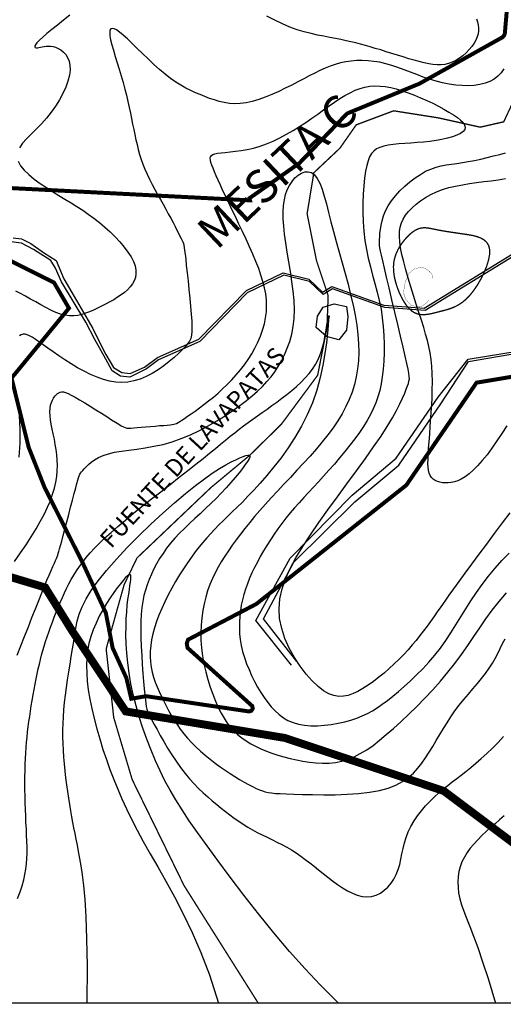
# Model space of a CAD drawing. Extents: x 86 to 87.9, y 699.2 to 701.5.
# Drawn here: x 86.46 to 86.82, y 699.2 to 699.94 of the extents above; entities that cross this region are included whole.
import ezdxf

# ---------------------------------------------------------------- set-up
doc = ezdxf.new("R2010")
doc.units = 0
doc.linetypes.add('DASHDOTX2', pattern=[2, 1, -0.5, 0, -0.5])
doc.layers.get('0').update_dxf_attribs({"linetype": 'CONTINUOUS'})
for name, color, linetype in [('1650', 65, 'CONTINUOUS'), ('1660', 55, 'CONTINUOUS'), ('1670', 45, 'CONTINUOUS'), ('1680', 35, 'CONTINUOUS'), ('1690', 25, 'CONTINUOUS'), ('1700', 15, 'CONTINUOUS'), ('1710', 23, 'CONTINUOUS'), ('ARCHAEOLOGICAL_PARK', 52, 'CONTINUOUS'), ('BOUNDARY_STUDY_AREA', 1, 'CONTINUOUS'), ('MAP_TEXT', 10, 'CONTINUOUS'), ('MODERN_ROAD', 6, 'CONTINUOUS'), ('MONUMENTAL_SITE', 30, 'CONTINUOUS'), ('MOUNDS', 52, 'CONTINUOUS'), ('WATER_COURSE', 5, 'DASHDOTX2')]:
    doc.layers.add(name, color=color, linetype=linetype)
doc.styles.add('ROMANC', font='txt')

msp = doc.modelspace()

# ---------------------------------------------------------------- linework, layer by layer
msp.add_lwpolyline([(86.2, 699.2), (86, 699.2), (86, 701.5), (87.9, 701.5), (87.9, 699.2)], close=True)
at = {"layer": '1650'}
for points in [[(86.70051, 699.2), (86.6868, 699.2137), (86.6753, 699.2258), (86.6635, 699.239), (86.6518, 699.253), (86.6402, 699.2673), (86.6292, 699.2815), (86.6188, 699.2951), (86.6095, 699.3076), (86.6013, 699.3187), (86.5941, 699.3287), (86.5879, 699.3376), (86.5825, 699.3457), (86.5778, 699.3532), (86.5735, 699.3605), (86.5696, 699.3677), (86.566, 699.3751), (86.5625, 699.3827), (86.5591, 699.3908), (86.5559, 699.399), (86.553, 699.4074), (86.5502, 699.4159), (86.5478, 699.4243), (86.5456, 699.4327), (86.5439, 699.4409), (86.5425, 699.4489), (86.5415, 699.4566), (86.5407, 699.464), (86.5403, 699.471), (86.5401, 699.4777), (86.5402, 699.484), (86.5404, 699.4898), (86.5407, 699.4952), (86.5411, 699.5001), (86.5416, 699.5045), (86.5422, 699.5084), (86.5427, 699.5119), (86.5431, 699.5149), (86.5435, 699.5174), (86.5438, 699.5194), (86.5439, 699.521), (86.5438, 699.5222), (86.5435, 699.5229), (86.5429, 699.5231), (86.5421, 699.5228), (86.541, 699.522), (86.5396, 699.5207), (86.538, 699.5188), (86.536, 699.5163), (86.5336, 699.5133), (86.531, 699.5097), (86.5283, 699.5057), (86.5255, 699.5013), (86.5227, 699.4966), (86.52, 699.4917), (86.5176, 699.4866), (86.5154, 699.4815), (86.5136, 699.4764), (86.5122, 699.4712), (86.5112, 699.4659), (86.5106, 699.4604), (86.5104, 699.4548), (86.5105, 699.4489), (86.5109, 699.4427), (86.5117, 699.4362), (86.5129, 699.4293), (86.5144, 699.4221), (86.5161, 699.4146), (86.5181, 699.4069), (86.5204, 699.3992), (86.5228, 699.3914), (86.5254, 699.3837), (86.5281, 699.3761), (86.5309, 699.3687), (86.5339, 699.3614), (86.5371, 699.354), (86.5405, 699.3465), (86.5444, 699.3387), (86.5486, 699.3305), (86.5532, 699.3219), (86.5584, 699.3126), (86.5641, 699.3027), (86.5702, 699.2919), (86.5767, 699.2801), (86.5833, 699.2673), (86.59, 699.2533), (86.5966, 699.2381), (86.6031, 699.2214), (86.60992, 699.2)], [(86.8256, 699.3412), (86.8221, 699.3382), (86.8187, 699.3353), (86.8153, 699.3324), (86.812, 699.3294), (86.8087, 699.3263), (86.8056, 699.3232), (86.8027, 699.32), (86.8, 699.3168), (86.7976, 699.3135), (86.7955, 699.31), (86.7937, 699.3065), (86.7923, 699.3029), (86.7913, 699.2992), (86.7907, 699.2954), (86.7905, 699.2914), (86.7907, 699.2873), (86.7912, 699.2831), (86.7921, 699.2787), (86.7934, 699.2741), (86.7951, 699.2693), (86.7971, 699.264), (86.7996, 699.2579), (86.8024, 699.2506), (86.8057, 699.2419), (86.8093, 699.2312), (86.8134, 699.2185), (86.81887, 699.2)]]:
    msp.add_lwpolyline(points, dxfattribs=at)
at = {"layer": '1660'}
msp.add_lwpolyline([(86.51085, 699.2), (86.5111, 699.2281), (86.5107, 699.2485), (86.5101, 699.265), (86.5093, 699.2781), (86.5084, 699.2886), (86.5074, 699.2968), (86.5064, 699.3035), (86.5054, 699.3092), (86.5044, 699.3143), (86.5035, 699.3191), (86.5026, 699.3236), (86.5018, 699.3279), (86.5009, 699.3321), (86.5001, 699.3363), (86.4993, 699.3406), (86.4985, 699.345), (86.4978, 699.3497), (86.497, 699.3545), (86.4962, 699.3596), (86.4955, 699.3647), (86.4949, 699.3699), (86.4942, 699.3752), (86.4937, 699.3804), (86.4933, 699.3856), (86.4929, 699.3907), (86.4927, 699.3957), (86.4926, 699.4007), (86.4926, 699.4058), (86.4927, 699.4108), (86.4929, 699.416), (86.4933, 699.4213), (86.4938, 699.4267), (86.4945, 699.4323), (86.4952, 699.4381), (86.4961, 699.4439), (86.497, 699.4498), (86.498, 699.4557), (86.4989, 699.4615), (86.4998, 699.4671), (86.5007, 699.4726), (86.5014, 699.4778), (86.5023, 699.4829), (86.5034, 699.488), (86.5049, 699.4933), (86.5071, 699.4989), (86.5101, 699.5048), (86.514, 699.5113), (86.5191, 699.5184), (86.5255, 699.5263), (86.5329, 699.5347), (86.5411, 699.5435), (86.5499, 699.5523), (86.5589, 699.5611), (86.5679, 699.5695), (86.5767, 699.5773), (86.585, 699.5843), (86.5925, 699.5903), (86.5993, 699.5954), (86.6053, 699.5996), (86.6107, 699.6031), (86.6154, 699.6059), (86.6195, 699.6081), (86.6231, 699.6098), (86.6261, 699.6112), (86.6286, 699.6122), (86.6306, 699.6129), (86.6321, 699.6133), (86.6331, 699.6132), (86.6336, 699.6128), (86.6336, 699.6118), (86.633, 699.6104), (86.6319, 699.6085), (86.6302, 699.6061), (86.6281, 699.6032), (86.6255, 699.5999), (86.6226, 699.5963), (86.6193, 699.5925), (86.6158, 699.5886), (86.6121, 699.5846), (86.6082, 699.5806), (86.6042, 699.5767), (86.6001, 699.5729), (86.5961, 699.5691), (86.592, 699.5654), (86.5881, 699.5617), (86.5842, 699.558), (86.5806, 699.5543), (86.5771, 699.5506), (86.5738, 699.5468), (86.5708, 699.543), (86.5681, 699.5391), (86.5655, 699.5352), (86.5632, 699.5313), (86.5611, 699.5274), (86.5593, 699.5234), (86.5576, 699.5195), (86.5561, 699.5155), (86.5548, 699.5115), (86.5537, 699.5073), (86.5528, 699.5029), (86.5521, 699.4983), (86.5516, 699.4933), (86.5513, 699.4879), (86.5513, 699.482), (86.5513, 699.4757), (86.5516, 699.469), (86.552, 699.4621), (86.5524, 699.4553), (86.5529, 699.4487), (86.5535, 699.4426), (86.554, 699.4371), (86.5544, 699.4325), (86.5548, 699.4288), (86.5551, 699.426), (86.5554, 699.4237), (86.5559, 699.4218), (86.5564, 699.4201), (86.5572, 699.4183), (86.5583, 699.4162), (86.5597, 699.4135), (86.5615, 699.4102), (86.5636, 699.4063), (86.566, 699.4019), (86.5687, 699.3972), (86.5716, 699.3923), (86.5747, 699.3873), (86.578, 699.3824), (86.5813, 699.3777), (86.5847, 699.3733), (86.5881, 699.3692), (86.5915, 699.3655), (86.595, 699.3619), (86.5985, 699.3586), (86.6019, 699.3555), (86.6053, 699.3526), (86.6087, 699.3498), (86.612, 699.347), (86.6153, 699.3444), (86.6186, 699.3419), (86.6219, 699.3395), (86.6253, 699.3372), (86.6286, 699.3349), (86.6321, 699.3328), (86.6356, 699.3308), (86.6392, 699.3288), (86.6429, 699.327), (86.6466, 699.3252), (86.6503, 699.3233), (86.6541, 699.3215), (86.6578, 699.3196), (86.6615, 699.3176), (86.6651, 699.3155), (86.6686, 699.3133), (86.672, 699.3109), (86.6754, 699.3084), (86.6788, 699.3058), (86.6822, 699.3032), (86.6855, 699.3005), (86.689, 699.2977), (86.6925, 699.2949), (86.6961, 699.2922), (86.6998, 699.2895), (86.7035, 699.287), (86.7073, 699.2848), (86.711, 699.2829), (86.7147, 699.2815), (86.7184, 699.2805), (86.722, 699.2802), (86.7255, 699.2805), (86.7289, 699.2815), (86.7321, 699.283), (86.7351, 699.2851), (86.7378, 699.2875), (86.7402, 699.2904), (86.7424, 699.2936), (86.7441, 699.2971), (86.7456, 699.3007), (86.7467, 699.3045), (86.7476, 699.3085), (86.7484, 699.3125), (86.7493, 699.3167), (86.7503, 699.3208), (86.7515, 699.325), (86.7531, 699.3292), (86.7551, 699.3333), (86.7575, 699.3374), (86.7602, 699.3413), (86.7631, 699.3451), (86.7663, 699.3488), (86.7696, 699.3523), (86.7729, 699.3556), (86.7763, 699.3587), (86.7796, 699.3616), (86.783, 699.3642), (86.7863, 699.3668), (86.7897, 699.3694), (86.7931, 699.372), (86.7967, 699.3747), (86.8004, 699.3777), (86.8042, 699.3809), (86.8083, 699.3844), (86.8124, 699.3882), (86.8167, 699.3923), (86.8209, 699.3966), (86.8251, 699.4011)], dxfattribs=at)
at = {"layer": '1670'}
msp.add_lwpolyline([(86.4584, 699.279), (86.4603, 699.2839), (86.4618, 699.2885), (86.463, 699.2929), (86.4639, 699.297), (86.4646, 699.3011), (86.4651, 699.3051), (86.4653, 699.3092), (86.4655, 699.3134), (86.4655, 699.3178), (86.4654, 699.3222), (86.4652, 699.3268), (86.465, 699.3315), (86.4647, 699.3363), (86.4645, 699.3412), (86.4643, 699.3461), (86.4641, 699.351), (86.464, 699.356), (86.4639, 699.361), (86.4639, 699.3659), (86.4639, 699.3707), (86.464, 699.3755), (86.4641, 699.3801), (86.4643, 699.3845), (86.4645, 699.3888), (86.4648, 699.3929), (86.4651, 699.3969), (86.4655, 699.4007), (86.4659, 699.4046), (86.4664, 699.4084), (86.4669, 699.4123), (86.4675, 699.4162), (86.4681, 699.4202), (86.4687, 699.4242), (86.4694, 699.4283), (86.4702, 699.4324), (86.4709, 699.4365), (86.4717, 699.4405), (86.4725, 699.4445), (86.4732, 699.4483), (86.474, 699.452), (86.4748, 699.4556), (86.4757, 699.4591), (86.4765, 699.4625), (86.4775, 699.4659), (86.4784, 699.4693), (86.4795, 699.4727), (86.4806, 699.4762), (86.4819, 699.4798), (86.4832, 699.4835), (86.4846, 699.4873), (86.486, 699.491), (86.4875, 699.4948), (86.4891, 699.4985), (86.4906, 699.5022), (86.4922, 699.5058), (86.4938, 699.5093), (86.4954, 699.5127), (86.4971, 699.5161), (86.4989, 699.5194), (86.5008, 699.5227), (86.5028, 699.526), (86.5051, 699.5293), (86.5075, 699.5326), (86.5102, 699.536), (86.5132, 699.5395), (86.5165, 699.5431), (86.5202, 699.5469), (86.5243, 699.5508), (86.5289, 699.555), (86.534, 699.5595), (86.5397, 699.5643), (86.5459, 699.5694), (86.5525, 699.5747), (86.5594, 699.5802), (86.5665, 699.5857), (86.5735, 699.5912), (86.5803, 699.5966), (86.5869, 699.6017), (86.5929, 699.6064), (86.5983, 699.6108), (86.6032, 699.6147), (86.6076, 699.6183), (86.6116, 699.6216), (86.6153, 699.6246), (86.6188, 699.6275), (86.6222, 699.6302), (86.6256, 699.6328), (86.6289, 699.6353), (86.6324, 699.6378), (86.6359, 699.6403), (86.6394, 699.6429), (86.643, 699.6454), (86.6466, 699.648), (86.6503, 699.6506), (86.654, 699.6533), (86.6578, 699.6561), (86.6616, 699.6591), (86.6653, 699.6621), (86.6688, 699.6651), (86.6723, 699.6683), (86.6754, 699.6715), (86.6783, 699.6748), (86.6809, 699.6781), (86.6831, 699.6815), (86.6849, 699.6849), (86.6864, 699.6884), (86.6877, 699.6919), (86.6887, 699.6954), (86.6896, 699.6989), (86.6903, 699.7025), (86.6909, 699.706), (86.6915, 699.7096), (86.692, 699.7129), (86.6924, 699.7157), (86.69275, 699.71808), (86.6929, 699.71846), (86.69325, 699.71843), (86.69343, 699.71796), (86.693, 699.7155), (86.6927, 699.7111), (86.6922, 699.7052), (86.6915, 699.698), (86.6903, 699.6899), (86.6888, 699.681), (86.6867, 699.6717), (86.6841, 699.6622), (86.6809, 699.6528), (86.677, 699.6437), (86.6726, 699.635), (86.6677, 699.6266), (86.6625, 699.6187), (86.6572, 699.6113), (86.6518, 699.6044), (86.6465, 699.598), (86.6414, 699.5922), (86.6366, 699.5869), (86.6321, 699.5822), (86.628, 699.5779), (86.624, 699.574), (86.6204, 699.5704), (86.6168, 699.567), (86.6135, 699.5637), (86.6103, 699.5606), (86.6072, 699.5574), (86.6041, 699.5542), (86.6012, 699.5509), (86.5982, 699.5475), (86.5953, 699.544), (86.5924, 699.5403), (86.5895, 699.5363), (86.5866, 699.5321), (86.5836, 699.5276), (86.5806, 699.5229), (86.5776, 699.518), (86.5748, 699.5129), (86.572, 699.5078), (86.5694, 699.5027), (86.5671, 699.4976), (86.565, 699.4926), (86.5631, 699.4877), (86.5616, 699.483), (86.5604, 699.4784), (86.5594, 699.4739), (86.5588, 699.4696), (86.5584, 699.4654), (86.5584, 699.4613), (86.5586, 699.4573), (86.5592, 699.4534), (86.56, 699.4495), (86.561, 699.4458), (86.5623, 699.4421), (86.5637, 699.4385), (86.5652, 699.4349), (86.5669, 699.4313), (86.5686, 699.4278), (86.5705, 699.4242), (86.5723, 699.4207), (86.5743, 699.4171), (86.5764, 699.4136), (86.5787, 699.4101), (86.5811, 699.4066), (86.5837, 699.4032), (86.5866, 699.3998), (86.5896, 699.3965), (86.5929, 699.3932), (86.5964, 699.39), (86.6, 699.3869), (86.6037, 699.3839), (86.6075, 699.381), (86.6112, 699.3782), (86.615, 699.3756), (86.6187, 699.3731), (86.6224, 699.3708), (86.6259, 699.3686), (86.6293, 699.3666), (86.6325, 699.3648), (86.6356, 699.3633), (86.6383, 699.3619), (86.6408, 699.3608), (86.6431, 699.36), (86.6453, 699.3593), (86.6475, 699.3588), (86.65, 699.3585), (86.653, 699.3582), (86.6566, 699.358), (86.6611, 699.3578), (86.6667, 699.3577), (86.6734, 699.3574), (86.681, 699.3573), (86.6894, 699.3572), (86.6981, 699.3572), (86.707, 699.3575), (86.7157, 699.358), (86.7239, 699.359), (86.7315, 699.3603), (86.7381, 699.3621), (86.7439, 699.3644), (86.7489, 699.3671), (86.7532, 699.3701), (86.757, 699.3735), (86.7604, 699.3771), (86.7635, 699.381), (86.7663, 699.3851), (86.769, 699.3893), (86.7717, 699.3936), (86.7743, 699.398), (86.777, 699.4025), (86.7797, 699.407), (86.7824, 699.4115), (86.7854, 699.416), (86.7884, 699.4204), (86.7917, 699.4247), (86.7951, 699.4289), (86.7985, 699.433), (86.8019, 699.437), (86.8053, 699.441), (86.8085, 699.4449), (86.8115, 699.4487), (86.8142, 699.4525), (86.8167, 699.4563), (86.8188, 699.46), (86.8208, 699.4637), (86.8226, 699.4674), (86.8244, 699.4711), (86.8263, 699.4748)], dxfattribs=at)
at = {"layer": '1680'}
msp.add_lwpolyline([(86.4581, 699.4623), (86.4609, 699.4694), (86.4637, 699.4766), (86.4665, 699.4838), (86.4692, 699.4908), (86.4718, 699.4974), (86.4743, 699.5037), (86.4766, 699.5093), (86.4786, 699.5144), (86.4805, 699.5189), (86.4822, 699.5228), (86.4837, 699.5263), (86.485, 699.5292), (86.4861, 699.5317), (86.487, 699.5337), (86.4877, 699.5353), (86.4882, 699.5366), (86.4887, 699.5378), (86.4891, 699.5391), (86.4896, 699.5406), (86.4901, 699.5426), (86.4908, 699.5451), (86.4917, 699.5485), (86.4928, 699.5526), (86.4941, 699.5575), (86.4955, 699.5629), (86.497, 699.5685), (86.4984, 699.5741), (86.4998, 699.5794), (86.5011, 699.5843), (86.5022, 699.5885), (86.5031, 699.5918), (86.5038, 699.5943), (86.5044, 699.5962), (86.5049, 699.5977), (86.5054, 699.5988), (86.5059, 699.5997), (86.5066, 699.6006), (86.5075, 699.6017), (86.5086, 699.603), (86.51, 699.6045), (86.5118, 699.6062), (86.5139, 699.608), (86.5164, 699.6098), (86.5194, 699.6115), (86.5229, 699.613), (86.527, 699.6143), (86.5316, 699.6154), (86.5368, 699.6163), (86.5424, 699.617), (86.5484, 699.6178), (86.5547, 699.6187), (86.5613, 699.6199), (86.5681, 699.6214), (86.575, 699.6233), (86.5819, 699.6257), (86.5888, 699.6286), (86.5956, 699.6319), (86.6023, 699.6354), (86.6088, 699.6392), (86.6149, 699.643), (86.6207, 699.6469), (86.6261, 699.6507), (86.631, 699.6544), (86.6354, 699.658), (86.6395, 699.6615), (86.6432, 699.6651), (86.6465, 699.6687), (86.6496, 699.6723), (86.6524, 699.6762), (86.6551, 699.6802), (86.6576, 699.6845), (86.6599, 699.689), (86.6619, 699.6939), (86.6637, 699.699), (86.6652, 699.7044), (86.6663, 699.7102), (86.667, 699.7164), (86.6672, 699.7229), (86.667, 699.7298), (86.6663, 699.737), (86.6654, 699.7443), (86.6643, 699.7518), (86.6631, 699.7591), (86.6619, 699.7663), (86.6607, 699.7733), (86.6598, 699.7798), (86.6592, 699.7859), (86.6588, 699.7915), (86.6588, 699.7967), (86.6591, 699.8014), (86.6597, 699.8058), (86.6606, 699.8098), (86.6619, 699.8134), (86.6635, 699.8167), (86.6655, 699.8197), (86.6677, 699.8223), (86.6701, 699.8245), (86.6726, 699.826), (86.6752, 699.8269), (86.6777, 699.827), (86.6802, 699.8263), (86.6825, 699.8246), (86.6845, 699.8219), (86.6864, 699.8183), (86.6881, 699.8138), (86.6898, 699.8086), (86.6914, 699.8027), (86.6931, 699.7962), (86.6948, 699.7893), (86.6967, 699.7819), (86.6988, 699.7743), (86.701, 699.7664), (86.7032, 699.7584), (86.7055, 699.7503), (86.7077, 699.7422), (86.7097, 699.7342), (86.7115, 699.7263), (86.7131, 699.7187), (86.7143, 699.7113), (86.7151, 699.7042), (86.7156, 699.6974), (86.7158, 699.6908), (86.7155, 699.6845), (86.7149, 699.6783), (86.7139, 699.6723), (86.7125, 699.6665), (86.7108, 699.6608), (86.7086, 699.6553), (86.7061, 699.6499), (86.7032, 699.6445), (86.6999, 699.6392), (86.6964, 699.6339), (86.6925, 699.6286), (86.6883, 699.6233), (86.6838, 699.6179), (86.6791, 699.6126), (86.6742, 699.6072), (86.6692, 699.6018), (86.6643, 699.5965), (86.6593, 699.5913), (86.6545, 699.5861), (86.6498, 699.5811), (86.6454, 699.5763), (86.6412, 699.5715), (86.6372, 699.5669), (86.6335, 699.5624), (86.6299, 699.558), (86.6265, 699.5537), (86.6233, 699.5495), (86.6203, 699.5453), (86.6174, 699.5412), (86.6147, 699.537), (86.6121, 699.5329), (86.6097, 699.5288), (86.6075, 699.5245), (86.6054, 699.5202), (86.6035, 699.5157), (86.6018, 699.511), (86.6004, 699.5062), (86.5991, 699.5012), (86.5981, 699.496), (86.5973, 699.4906), (86.5968, 699.4851), (86.5966, 699.4795), (86.5967, 699.4737), (86.5971, 699.4678), (86.5979, 699.4618), (86.5989, 699.4558), (86.6003, 699.4499), (86.6019, 699.444), (86.6036, 699.4383), (86.6056, 699.4329), (86.6076, 699.4278), (86.6098, 699.423), (86.612, 699.4187), (86.6142, 699.4148), (86.6166, 699.4112), (86.6191, 699.408), (86.6218, 699.4051), (86.6246, 699.4024), (86.6276, 699.4), (86.6308, 699.3977), (86.6343, 699.3956), (86.638, 699.3937), (86.6419, 699.3918), (86.6461, 699.3901), (86.6503, 699.3886), (86.6548, 699.3871), (86.6593, 699.3858), (86.664, 699.3845), (86.6688, 699.3834), (86.6737, 699.3824), (86.6786, 699.3816), (86.6835, 699.3811), (86.6885, 699.3809), (86.6934, 699.381), (86.6983, 699.3815), (86.703, 699.3824), (86.7077, 699.3839), (86.7124, 699.3858), (86.717, 699.3882), (86.7218, 699.3911), (86.7266, 699.3944), (86.7315, 699.3982), (86.7366, 699.4025), (86.742, 699.4072), (86.7477, 699.4124), (86.7536, 699.4179), (86.7596, 699.4238), (86.7656, 699.4299), (86.7716, 699.4363), (86.7775, 699.4429), (86.7831, 699.4495), (86.7884, 699.4562), (86.7934, 699.4629), (86.7981, 699.4697), (86.8026, 699.4764), (86.8071, 699.483), (86.8117, 699.4897), (86.8166, 699.4963), (86.8218, 699.5029), (86.8274, 699.5095)], dxfattribs=at)
at = {"layer": '1690'}
msp.add_lwpolyline([(86.4561, 699.5331), (86.4606, 699.5395), (86.4648, 699.5457), (86.4687, 699.5517), (86.4723, 699.5576), (86.4755, 699.5632), (86.4784, 699.5686), (86.4809, 699.5739), (86.4831, 699.5789), (86.4848, 699.5838), (86.4862, 699.5884), (86.4873, 699.5929), (86.4879, 699.5972), (86.4883, 699.6014), (86.4885, 699.6055), (86.4883, 699.6096), (86.488, 699.6135), (86.4875, 699.6175), (86.4868, 699.6214), (86.4861, 699.6254), (86.4853, 699.6292), (86.4845, 699.6329), (86.4838, 699.6365), (86.4833, 699.6399), (86.4829, 699.643), (86.4827, 699.646), (86.4829, 699.6486), (86.4833, 699.6509), (86.4839, 699.653), (86.4846, 699.6548), (86.4855, 699.6563), (86.4865, 699.6577), (86.4875, 699.6588), (86.4885, 699.6597), (86.4895, 699.6603), (86.4905, 699.6608), (86.4916, 699.661), (86.4929, 699.6609), (86.4945, 699.6605), (86.4965, 699.6597), (86.4988, 699.6586), (86.5017, 699.657), (86.5051, 699.655), (86.509, 699.6527), (86.5131, 699.6502), (86.5174, 699.6475), (86.5216, 699.6449), (86.5256, 699.6423), (86.5292, 699.64), (86.5323, 699.638), (86.5347, 699.6365), (86.5366, 699.6353), (86.5382, 699.6345), (86.5395, 699.634), (86.5408, 699.6337), (86.5422, 699.6336), (86.5439, 699.6337), (86.546, 699.6338), (86.5486, 699.6341), (86.5517, 699.6343), (86.5551, 699.6346), (86.5586, 699.6349), (86.5622, 699.6352), (86.5655, 699.6355), (86.5686, 699.6357), (86.5713, 699.6359), (86.5734, 699.6361), (86.575, 699.6363), (86.5763, 699.6365), (86.5774, 699.6368), (86.5784, 699.6372), (86.5795, 699.6378), (86.5808, 699.6386), (86.5823, 699.6396), (86.5843, 699.641), (86.5867, 699.6426), (86.5894, 699.6444), (86.5924, 699.6465), (86.5956, 699.6489), (86.599, 699.6514), (86.6025, 699.6541), (86.6061, 699.657), (86.6096, 699.6601), (86.6131, 699.6632), (86.6166, 699.6666), (86.62, 699.6701), (86.6233, 699.6737), (86.6265, 699.6775), (86.6296, 699.6814), (86.6324, 699.6855), (86.6351, 699.6897), (86.6375, 699.694), (86.6397, 699.6985), (86.6416, 699.703), (86.6433, 699.7076), (86.6446, 699.7122), (86.6455, 699.7168), (86.6461, 699.7213), (86.6463, 699.7259), (86.6461, 699.7304), (86.6456, 699.7349), (86.6447, 699.7395), (86.6435, 699.7442), (86.642, 699.749), (86.6403, 699.7541), (86.6382, 699.7593), (86.6359, 699.7647), (86.6334, 699.7703), (86.6308, 699.7761), (86.6281, 699.7818), (86.6254, 699.7875), (86.6227, 699.7931), (86.6201, 699.7984), (86.6177, 699.8035), (86.6154, 699.8083), (86.6133, 699.8127), (86.6114, 699.8168), (86.6098, 699.8205), (86.6083, 699.8239), (86.607, 699.827), (86.6059, 699.8297), (86.605, 699.832), (86.6043, 699.834), (86.6039, 699.8357), (86.6037, 699.8371), (86.604, 699.8383), (86.6046, 699.8392), (86.6056, 699.8399), (86.6071, 699.8405), (86.6092, 699.841), (86.6119, 699.8413), (86.6151, 699.8416), (86.6187, 699.842), (86.6227, 699.8424), (86.6271, 699.843), (86.6317, 699.8438), (86.6365, 699.8448), (86.6414, 699.8462), (86.6463, 699.848), (86.6513, 699.8501), (86.6563, 699.8525), (86.6613, 699.8552), (86.6662, 699.8581), (86.671, 699.8611), (86.6758, 699.8642), (86.6804, 699.8673), (86.6849, 699.8705), (86.6892, 699.8736), (86.6934, 699.8766), (86.6975, 699.8794), (86.7015, 699.8821), (86.7054, 699.8845), (86.7093, 699.8866), (86.7131, 699.8884), (86.7168, 699.8898), (86.7205, 699.8908), (86.7242, 699.8914), (86.728, 699.8917), (86.7319, 699.8916), (86.7358, 699.8912), (86.7399, 699.8905), (86.7441, 699.8895), (86.7486, 699.8881), (86.7532, 699.8865), (86.7578, 699.8848), (86.7625, 699.8828), (86.7671, 699.8807), (86.7716, 699.8786), (86.7759, 699.8764), (86.78, 699.8742), (86.7838, 699.872), (86.7872, 699.8699), (86.7902, 699.8679), (86.7926, 699.8659), (86.7945, 699.864), (86.7957, 699.8622), (86.7962, 699.8605), (86.7958, 699.8589), (86.7946, 699.8574), (86.7926, 699.8559), (86.7899, 699.8546), (86.7866, 699.8534), (86.7828, 699.8523), (86.7786, 699.8514), (86.7741, 699.8506), (86.7694, 699.8499), (86.7647, 699.8494), (86.7599, 699.849), (86.7551, 699.8486), (86.7505, 699.8483), (86.746, 699.8479), (86.7419, 699.8475), (86.7381, 699.8469), (86.7347, 699.8462), (86.7317, 699.8453), (86.7293, 699.8442), (86.7272, 699.8426), (86.7254, 699.8407), (86.724, 699.8383), (86.7228, 699.8353), (86.7218, 699.8316), (86.721, 699.8273), (86.7202, 699.8221), (86.7196, 699.8164), (86.7192, 699.8101), (86.7189, 699.8033), (86.7189, 699.7964), (86.7191, 699.7892), (86.7196, 699.7821), (86.7204, 699.7751), (86.7216, 699.7683), (86.723, 699.7617), (86.7246, 699.7552), (86.7263, 699.7489), (86.728, 699.7426), (86.7297, 699.7362), (86.7312, 699.7299), (86.7326, 699.7234), (86.7336, 699.7168), (86.7343, 699.7102), (86.7348, 699.7035), (86.7351, 699.6969), (86.735, 699.6904), (86.7348, 699.6841), (86.7343, 699.678), (86.7336, 699.6723), (86.7327, 699.667), (86.7316, 699.6619), (86.7303, 699.6572), (86.7287, 699.6526), (86.7268, 699.6482), (86.7246, 699.6438), (86.7222, 699.6394), (86.7194, 699.6349), (86.7163, 699.6303), (86.7128, 699.6256), (86.7092, 699.6208), (86.7053, 699.616), (86.7014, 699.6112), (86.6974, 699.6065), (86.6933, 699.6019), (86.6893, 699.5975), (86.6854, 699.5932), (86.6816, 699.5891), (86.6779, 699.5851), (86.6743, 699.5813), (86.6708, 699.5774), (86.6674, 699.5736), (86.6641, 699.5698), (86.6609, 699.5658), (86.6578, 699.5618), (86.6548, 699.5578), (86.6519, 699.5536), (86.6491, 699.5494), (86.6464, 699.5452), (86.6439, 699.541), (86.6415, 699.5368), (86.6393, 699.5326), (86.6372, 699.5285), (86.6352, 699.5244), (86.6334, 699.5204), (86.6318, 699.5163), (86.6304, 699.5122), (86.6291, 699.5082), (86.628, 699.5041), (86.6271, 699.5), (86.6265, 699.4958), (86.626, 699.4916), (86.6257, 699.4873), (86.6257, 699.483), (86.6259, 699.4786), (86.6264, 699.4742), (86.6272, 699.4697), (86.6282, 699.4652), (86.6295, 699.4606), (86.6311, 699.456), (86.633, 699.4515), (86.635, 699.447), (86.6372, 699.4426), (86.6395, 699.4383), (86.642, 699.4343), (86.6445, 699.4304), (86.6471, 699.4268), (86.6498, 699.4234), (86.6527, 699.4204), (86.6557, 699.4176), (86.6589, 699.4152), (86.6624, 699.4132), (86.6662, 699.4116), (86.6704, 699.4104), (86.6749, 699.4096), (86.6797, 699.4092), (86.6848, 699.4092), (86.6899, 699.4096), (86.6951, 699.4102), (86.7002, 699.4111), (86.7052, 699.4122), (86.7099, 699.4135), (86.7143, 699.415), (86.7184, 699.4166), (86.7223, 699.4185), (86.7261, 699.4205), (86.7298, 699.4228), (86.7336, 699.4254), (86.7375, 699.4283), (86.7415, 699.4314), (86.7458, 699.435), (86.7502, 699.4388), (86.7548, 699.443), (86.7594, 699.4475), (86.7641, 699.4522), (86.7686, 699.4572), (86.7731, 699.4624), (86.7774, 699.4678), (86.7814, 699.4734), (86.7853, 699.4792), (86.789, 699.4852), (86.7928, 699.4912), (86.7966, 699.4973), (86.8005, 699.5035), (86.8046, 699.5096), (86.809, 699.5158), (86.8137, 699.5219), (86.8187, 699.5279), (86.8239, 699.5337), (86.8292, 699.5394)], dxfattribs=at)
at = {"layer": '1700'}
for points in [[(86.8254, 699.9047), (86.8233, 699.9016), (86.8208, 699.899), (86.8179, 699.8968), (86.8147, 699.8951), (86.8111, 699.8937), (86.8072, 699.8927), (86.8029, 699.8921), (86.7985, 699.8918), (86.7938, 699.8919), (86.789, 699.8923), (86.7841, 699.893), (86.7791, 699.894), (86.7742, 699.8952), (86.7693, 699.8967), (86.7644, 699.8984), (86.7596, 699.9002), (86.7548, 699.902), (86.7501, 699.9038), (86.7454, 699.9056), (86.7408, 699.9071), (86.7362, 699.9084), (86.7317, 699.9095), (86.7273, 699.9102), (86.7229, 699.9107), (86.7185, 699.9109), (86.7143, 699.9108), (86.7101, 699.9104), (86.706, 699.9098), (86.702, 699.909), (86.6981, 699.9078), (86.6942, 699.9065), (86.6904, 699.905), (86.6865, 699.9032), (86.6826, 699.9013), (86.6785, 699.8992), (86.6743, 699.897), (86.6698, 699.8947), (86.6652, 699.8923), (86.6603, 699.8899), (86.6554, 699.8875), (86.6503, 699.8852), (86.6453, 699.8832), (86.6403, 699.8814), (86.6355, 699.8799), (86.6308, 699.8789), (86.6264, 699.8784), (86.6222, 699.8782), (86.6182, 699.8785), (86.6143, 699.8791), (86.6106, 699.88), (86.6069, 699.8811), (86.6033, 699.8823), (86.5997, 699.8837), (86.5962, 699.8851), (86.5926, 699.8866), (86.589, 699.8882), (86.5853, 699.8901), (86.5816, 699.8922), (86.5777, 699.8946), (86.5738, 699.8974), (86.5697, 699.9005), (86.5655, 699.9041), (86.5612, 699.9079), (86.5569, 699.912), (86.5527, 699.9161), (86.5486, 699.92), (86.5448, 699.9238), (86.5412, 699.9272), (86.5381, 699.93), (86.5353, 699.9323), (86.533, 699.9339), (86.5312, 699.9348), (86.5297, 699.9351), (86.5287, 699.9347), (86.5281, 699.9337), (86.5279, 699.9319), (86.5281, 699.9295), (86.5286, 699.9264), (86.5296, 699.9227), (86.5307, 699.9186), (86.5321, 699.914), (86.5336, 699.9092), (86.5351, 699.9042), (86.5366, 699.8992), (86.5381, 699.8942), (86.5394, 699.8893), (86.5406, 699.8846), (86.5416, 699.88), (86.5426, 699.8755), (86.5435, 699.8712), (86.5444, 699.867), (86.5452, 699.8629), (86.546, 699.8589), (86.5468, 699.855), (86.5476, 699.8511), (86.5485, 699.8474), (86.5494, 699.8437), (86.5504, 699.84), (86.5516, 699.8363), (86.5529, 699.8326), (86.5544, 699.8288), (86.5561, 699.8251), (86.5579, 699.8213), (86.5599, 699.8174), (86.5619, 699.8136), (86.564, 699.8098), (86.5661, 699.8061), (86.5682, 699.8024), (86.5702, 699.7988), (86.5721, 699.7953), (86.574, 699.7919), (86.5757, 699.7887), (86.5772, 699.7858), (86.5786, 699.783), (86.5799, 699.7806), (86.5809, 699.7784), (86.5818, 699.7767), (86.5825, 699.7752), (86.5831, 699.774), (86.5835, 699.7729), (86.5838, 699.7716), (86.5841, 699.7699), (86.5844, 699.7677), (86.5848, 699.7648), (86.5852, 699.7611), (86.5857, 699.7563), (86.5864, 699.7508), (86.587, 699.7447), (86.5877, 699.7382), (86.5883, 699.7317), (86.5889, 699.7254), (86.5894, 699.7196), (86.5898, 699.7144), (86.5899, 699.7101), (86.5899, 699.7066), (86.5896, 699.7038), (86.589, 699.7013), (86.588, 699.6991), (86.5866, 699.6971), (86.5848, 699.695), (86.5825, 699.6926), (86.5797, 699.6899), (86.5764, 699.687), (86.5727, 699.6839), (86.5687, 699.6807), (86.5644, 699.6777), (86.56, 699.6749), (86.5554, 699.6725), (86.5508, 699.6705), (86.5462, 699.6692), (86.5416, 699.6684), (86.537, 699.6681), (86.5324, 699.6684), (86.5278, 699.6691), (86.5231, 699.6703), (86.5183, 699.672), (86.5135, 699.674), (86.5086, 699.6765), (86.5036, 699.6792), (86.4988, 699.6821), (86.494, 699.6851), (86.4894, 699.6882), (86.4851, 699.6911), (86.4811, 699.694), (86.4776, 699.6965), (86.4744, 699.6988), (86.4717, 699.7006), (86.4694, 699.7022), (86.4673, 699.7033), (86.4655, 699.7041), (86.464, 699.7045), (86.4625, 699.7045), (86.4611, 699.7041), (86.4598, 699.7032)], [(86.8298, 699.5698), (86.824, 699.5621), (86.818, 699.5542), (86.8121, 699.5462), (86.8063, 699.5385), (86.8008, 699.5311), (86.7958, 699.5242), (86.7913, 699.518), (86.7874, 699.5125), (86.7839, 699.5076), (86.7807, 699.5031), (86.7778, 699.4989), (86.7751, 699.4951), (86.7725, 699.4914), (86.77, 699.4878), (86.7674, 699.4843), (86.7647, 699.4807), (86.762, 699.4772), (86.7591, 699.4736), (86.7561, 699.4701), (86.753, 699.4665), (86.7497, 699.4629), (86.7463, 699.4594), (86.7426, 699.4558), (86.7388, 699.4523), (86.7349, 699.4489), (86.7309, 699.4457), (86.7269, 699.4426), (86.7229, 699.4398), (86.719, 699.4373), (86.7152, 699.4351), (86.7115, 699.4334), (86.7079, 699.4321), (86.7043, 699.4314), (86.7007, 699.4313), (86.6971, 699.4319), (86.6933, 699.4333), (86.6893, 699.4356), (86.6851, 699.4388), (86.6806, 699.4431), (86.6761, 699.4482), (86.6715, 699.4541), (86.6673, 699.4606), (86.6634, 699.4676), (86.6601, 699.4749), (86.6577, 699.4824), (86.6561, 699.49), (86.6557, 699.4974), (86.6563, 699.5049), (86.658, 699.5124), (86.6606, 699.52), (86.6641, 699.5278), (86.6684, 699.5359), (86.6735, 699.5443), (86.6793, 699.5532), (86.6857, 699.5625), (86.6926, 699.5721), (86.6997, 699.5819), (86.7069, 699.5917), (86.714, 699.6014), (86.7208, 699.6106), (86.727, 699.6194), (86.7326, 699.6275), (86.7373, 699.6348), (86.7412, 699.6413), (86.7444, 699.647), (86.7469, 699.652), (86.7489, 699.6563), (86.7505, 699.66), (86.7517, 699.663), (86.7526, 699.6655), (86.7533, 699.6674), (86.7537, 699.6691), (86.754, 699.6707), (86.7539, 699.6726), (86.7536, 699.675), (86.753, 699.6782), (86.7521, 699.6824), (86.7508, 699.6879), (86.7492, 699.6948), (86.7473, 699.7029), (86.7452, 699.7118), (86.743, 699.7211), (86.7408, 699.7304), (86.7387, 699.7393), (86.7368, 699.7474), (86.7352, 699.7543), (86.7339, 699.7598), (86.7329, 699.764), (86.7322, 699.7672), (86.7318, 699.7695), (86.7315, 699.7713), (86.7314, 699.7728), (86.7314, 699.7743), (86.7315, 699.7759), (86.7316, 699.778), (86.7318, 699.7806), (86.7321, 699.7834), (86.7326, 699.7866), (86.7334, 699.79), (86.7346, 699.7936), (86.7361, 699.7974), (86.7381, 699.8012), (86.7406, 699.805), (86.7436, 699.8088), (86.7469, 699.8126), (86.7505, 699.8161), (86.7543, 699.8194), (86.7583, 699.8224), (86.7623, 699.825), (86.7663, 699.8273), (86.7702, 699.829), (86.7741, 699.8303), (86.7779, 699.8314), (86.7818, 699.8321), (86.7857, 699.8328), (86.7898, 699.8333), (86.794, 699.8339), (86.7984, 699.8346), (86.8031, 699.8355), (86.8079, 699.8365), (86.8127, 699.8377), (86.8175, 699.8389), (86.8222, 699.84), (86.8266, 699.8412)], [(86.4596, 699.6432), (86.4601, 699.6329), (86.4601, 699.6224), (86.4592, 699.6117)]]:
    msp.add_lwpolyline(points, dxfattribs=at)
at = {"layer": '1710'}
for points in [[(86.4977, 699.9451), (86.4929, 699.9412), (86.4884, 699.9376), (86.4842, 699.9342), (86.4805, 699.9311), (86.4774, 699.9284), (86.4749, 699.9261), (86.473, 699.9243), (86.4719, 699.9228), (86.4713, 699.9218), (86.4713, 699.9211), (86.4716, 699.9207), (86.4723, 699.9205), (86.4733, 699.9205), (86.4744, 699.9206), (86.4756, 699.9209), (86.477, 699.9211), (86.4784, 699.9214), (86.4799, 699.9216), (86.4815, 699.9217), (86.4832, 699.9217), (86.4851, 699.9214), (86.487, 699.9208), (86.489, 699.92), (86.491, 699.9188), (86.4929, 699.9172), (86.4947, 699.9153), (86.4961, 699.913), (86.4973, 699.9103), (86.4979, 699.9072), (86.498, 699.9037), (86.4975, 699.8997), (86.4964, 699.8954), (86.4948, 699.8908), (86.4926, 699.8861), (86.49, 699.8813), (86.487, 699.8765), (86.4837, 699.8718), (86.4801, 699.8673), (86.4763, 699.8631), (86.4723, 699.8592), (86.4686, 699.8554), (86.4651, 699.8518), (86.4621, 699.8484), (86.4598, 699.845)], [(86.8046, 699.9423), (86.8053, 699.9399), (86.8059, 699.9376), (86.8061, 699.9354), (86.8062, 699.9332), (86.8059, 699.9309), (86.8052, 699.9287), (86.8042, 699.9263), (86.8029, 699.9239), (86.8011, 699.9215), (86.7991, 699.9191), (86.7969, 699.9167), (86.7944, 699.9145), (86.7918, 699.9126), (86.7891, 699.9109), (86.7863, 699.9095), (86.7835, 699.9085), (86.7807, 699.9079), (86.7779, 699.9076), (86.7749, 699.9076), (86.7718, 699.9078), (86.7686, 699.9084), (86.7652, 699.9091), (86.7615, 699.91), (86.7577, 699.9111), (86.7536, 699.9122), (86.7494, 699.9135), (86.7451, 699.9148), (86.7408, 699.9162), (86.7366, 699.9175), (86.7324, 699.9188), (86.7283, 699.92), (86.7245, 699.9212), (86.7208, 699.9222), (86.7171, 699.9232), (86.7135, 699.9241), (86.7099, 699.925), (86.7062, 699.9258), (86.7023, 699.9266), (86.6983, 699.9274), (86.694, 699.9282), (86.6895, 699.9291), (86.6848, 699.93), (86.6798, 699.9312), (86.6747, 699.9325), (86.6694, 699.9341), (86.6639, 699.9361), (86.6582, 699.9385), (86.6524, 699.9412), (86.6465, 699.9444)], [(86.4588, 699.8349), (86.4606, 699.8315), (86.4634, 699.8281), (86.4669, 699.8248), (86.4709, 699.8214), (86.4754, 699.8182), (86.4801, 699.815), (86.4848, 699.812), (86.4895, 699.8091), (86.4941, 699.8063), (86.4987, 699.8035), (86.5031, 699.8008), (86.5075, 699.798), (86.5117, 699.7951), (86.516, 699.792), (86.5202, 699.7888), (86.5243, 699.7853), (86.5283, 699.7817), (86.5321, 699.7779), (86.5356, 699.774), (86.5388, 699.7702), (86.5416, 699.7664), (86.544, 699.7627), (86.5458, 699.7592), (86.547, 699.7559), (86.5476, 699.7528), (86.5477, 699.7499), (86.5473, 699.7473), (86.5464, 699.7448), (86.5451, 699.7424), (86.5434, 699.7402), (86.5414, 699.738), (86.5391, 699.736), (86.5366, 699.7341), (86.5338, 699.7323), (86.5309, 699.7305), (86.5279, 699.7288), (86.5248, 699.7272), (86.5217, 699.7257), (86.5186, 699.7242), (86.5156, 699.7227), (86.5127, 699.7214), (86.5097, 699.7202), (86.5068, 699.7193), (86.5038, 699.7186), (86.5007, 699.7183), (86.4976, 699.7183), (86.4943, 699.7187), (86.4908, 699.7196), (86.4872, 699.7209), (86.4835, 699.7226), (86.4797, 699.7245), (86.4759, 699.7266), (86.4721, 699.7288), (86.4682, 699.731), (86.4644, 699.7331), (86.4606, 699.7351), (86.457, 699.737)], [(86.8276, 699.6353), (86.8239, 699.6296), (86.8201, 699.624), (86.8163, 699.6186), (86.8126, 699.6136), (86.8089, 699.6091), (86.8054, 699.6051), (86.8021, 699.6018), (86.799, 699.5991), (86.796, 699.5969), (86.7932, 699.5952), (86.7906, 699.594), (86.7881, 699.5932), (86.7856, 699.5926), (86.7833, 699.5924), (86.7811, 699.5923), (86.779, 699.5924), (86.777, 699.5928), (86.7752, 699.5934), (86.7735, 699.5942), (86.772, 699.5952), (86.7708, 699.5965), (86.7697, 699.598), (86.769, 699.5997), (86.7685, 699.6018), (86.7681, 699.6042), (86.768, 699.607), (86.7681, 699.6102), (86.7682, 699.614), (86.7685, 699.6184), (86.7689, 699.6234), (86.7694, 699.6291), (86.7698, 699.6352), (86.7703, 699.6418), (86.7707, 699.6486), (86.7711, 699.6554), (86.7713, 699.6622), (86.7714, 699.6687), (86.7713, 699.6748), (86.771, 699.6803), (86.7705, 699.6855), (86.7697, 699.6904), (86.7688, 699.6951), (86.7677, 699.6997), (86.7663, 699.7045), (86.7648, 699.7096), (86.7631, 699.715), (86.7612, 699.7208), (86.7592, 699.7271), (86.7571, 699.7336), (86.7551, 699.7401), (86.7531, 699.7467), (86.7513, 699.753), (86.7497, 699.759), (86.7484, 699.7646), (86.7474, 699.7696), (86.7467, 699.7741), (86.7465, 699.7782), (86.7466, 699.7819), (86.7471, 699.7852), (86.748, 699.7884), (86.7494, 699.7913), (86.7512, 699.7942), (86.7534, 699.797), (86.7561, 699.7998), (86.7591, 699.8025), (86.7625, 699.8051), (86.7662, 699.8076), (86.7703, 699.8098), (86.7746, 699.8118), (86.7791, 699.8135), (86.7839, 699.815), (86.7889, 699.8162), (86.794, 699.8172), (86.7993, 699.818), (86.8046, 699.8188), (86.8101, 699.8195), (86.8156, 699.8202), (86.8211, 699.8209), (86.8266, 699.8218)]]:
    msp.add_lwpolyline(points, dxfattribs=at)
at = {"layer": 'ARCHAEOLOGICAL_PARK', "linetype": 'CONTINUOUS', "const_width": 0.003}
for points in [[(86.4233, 699.81618), (86.63374, 699.8054), (86.63332, 699.80698), (86.67107, 699.8335), (86.70603, 699.86988), (86.70678, 699.87054), (86.70732, 699.87099), (86.70829, 699.87142), (86.76151, 699.89336), (86.8242, 699.92834), (86.82537, 699.92952), (86.82603, 699.93116), (86.83241, 700.00521)], [(86.8434, 699.67437), (86.80471, 699.66793), (86.7517, 699.59061), (86.63849, 699.501), (86.58696, 699.47407), (86.58603, 699.47109), (86.5866, 699.46794), (86.63541, 699.4241), (86.63582, 699.42235), (86.63489, 699.42058), (86.6332, 699.41993), (86.55532, 699.43149), (86.54414, 699.42953), (86.54048, 699.44513), (86.53011, 699.46783), (86.52496, 699.49426), (86.50726, 699.53253), (86.47872, 699.58892), (86.46672, 699.61919), (86.45382, 699.67136), (86.49713, 699.72406), (86.48584, 699.74341), (86.44873, 699.76195)]]:
    msp.add_lwpolyline(points, dxfattribs=at)
at = {"layer": 'BOUNDARY_STUDY_AREA', "const_width": 0.006}
msp.add_lwpolyline([(86.86, 699.3), (86.78, 699.36), (86.66, 699.4), (86.54, 699.42), (86.5, 699.48), (86.47919, 699.51346), (86.44166, 699.52471), (86.4, 699.5), (86.34, 699.46), (86.26, 699.44), (86.12, 699.44), (86.06015, 699.45939), (86.00458, 699.54028), (86.03267, 699.66743), (86.01614, 699.78303), (86.05085, 699.87385), (86.08449, 699.94833), (86.18, 700), (86.26879, 700.07564), (86.28172, 700.19187), (86.24941, 700.321), (86.26, 700.44), (86.26, 700.58), (86.26, 700.76)], dxfattribs=at)
at = {"layer": 'MODERN_ROAD'}
for points in [[(86.83299, 699.7635), (86.76584, 699.72225), (86.73546, 699.72451), (86.69612, 699.7386), (86.68908, 699.7345), (86.67868, 699.74413), (86.65936, 699.74901), (86.63172, 699.73563), (86.59583, 699.69893), (86.56459, 699.68507), (86.55569, 699.67843), (86.54316, 699.6721), (86.53605, 699.67289), (86.52973, 699.67684), (86.52499, 699.68553), (86.51669, 699.70053), (86.50998, 699.71356), (86.49141, 699.74396), (86.48706, 699.75423), (86.48351, 699.76015), (86.47047, 699.76844), (86.46138, 699.77318), (86.4515, 699.77437)], [(86.45506, 699.77713), (86.46138, 699.77634), (86.46849, 699.77279), (86.47797, 699.76607), (86.48746, 699.76015), (86.49338, 699.74633), (86.50286, 699.72975), (86.51511, 699.70865), (86.52047, 699.69794), (86.52485, 699.68918), (86.5307, 699.67945), (86.53703, 699.67555), (86.54336, 699.67482), (86.55407, 699.67969), (86.56396, 699.68684), (86.59521, 699.70071), (86.63109, 699.7374), (86.65873, 699.75079), (86.67805, 699.74591), (86.68845, 699.73628), (86.6955, 699.74037), (86.73483, 699.72629), (86.76521, 699.72403), (86.83236, 699.76527)], [(86.665, 699.45482), (86.6381, 699.48845), (86.66414, 699.53568), (86.71076, 699.58306), (86.74412, 699.61086), (86.77568, 699.65691), (86.79842, 699.68553), (86.83697, 699.69195)], [(86.66921, 699.45769), (86.644, 699.48982), (86.66682, 699.53266), (86.71276, 699.57801), (86.74612, 699.60581), (86.77769, 699.65186), (86.79871, 699.68387), (86.8366, 699.69029)]]:
    msp.add_lwpolyline(points, dxfattribs=at)
at = {"layer": 'MONUMENTAL_SITE', "linetype": 'BYBLOCK', "const_width": 0.001, "flags": 128}
msp.add_lwpolyline([(86.75943, 699.78336), (86.75756, 699.78229), (86.75565, 699.7809), (86.75376, 699.77925), (86.7519, 699.77738), (86.75011, 699.77531), (86.74843, 699.77311), (86.74689, 699.7708), (86.74552, 699.76843), (86.74436, 699.76602), (86.74342, 699.76357), (86.7427, 699.76105), (86.74223, 699.75843), (86.74201, 699.75569), (86.74205, 699.75281), (86.74236, 699.74975), (86.74295, 699.7465), (86.74382, 699.74306), (86.74497, 699.7395), (86.74635, 699.73593), (86.74795, 699.73247), (86.74975, 699.72922), (86.75171, 699.72628), (86.75382, 699.72376), (86.75605, 699.72178), (86.75837, 699.7204), (86.76078, 699.71957), (86.76326, 699.71921), (86.76582, 699.71923), (86.76844, 699.71956), (86.77111, 699.72009), (86.77384, 699.72076), (86.7766, 699.72147), (86.7794, 699.72217), (86.78222, 699.72293), (86.78507, 699.72383), (86.78795, 699.72497), (86.79085, 699.72644), (86.79377, 699.72834), (86.7967, 699.73076), (86.79965, 699.73379), (86.80259, 699.73749), (86.80544, 699.74171), (86.80808, 699.74628), (86.81042, 699.75103), (86.81235, 699.75578), (86.81375, 699.76036), (86.81454, 699.76458), (86.81459, 699.76827), (86.81385, 699.7713), (86.81239, 699.77371), (86.81034, 699.77559), (86.80781, 699.77702), (86.80493, 699.77808), (86.80182, 699.77887), (86.7986, 699.77946), (86.79538, 699.77994), (86.79228, 699.78039), (86.78931, 699.78083), (86.78646, 699.78125), (86.78375, 699.78166), (86.78117, 699.78207), (86.77872, 699.78248), (86.7764, 699.7829), (86.77422, 699.78332), (86.77216, 699.78375), (86.77022, 699.78415), (86.76835, 699.78448), (86.76655, 699.78468), (86.76478, 699.78472), (86.76302, 699.78454), (86.76124, 699.7841)], close=True, dxfattribs=at)
at = {"layer": 'MONUMENTAL_SITE', "linetype": 'BYBLOCK'}
msp.add_lwpolyline([(86.68908, 699.72494), (86.69738, 699.72739), (86.70663, 699.72531), (86.70761, 699.71793), (86.70668, 699.70748), (86.70073, 699.70027), (86.69143, 699.70268), (86.68379, 699.70947), (86.68474, 699.71814)], close=True, dxfattribs=at)
at = {"layer": 'MOUNDS', "linetype": 'CONTINUOUS', "const_width": 0.0002}
msp.add_lwpolyline([(86.77184, 699.74656), (86.77099, 699.74988), (86.76766, 699.7531), (86.76369, 699.75492), (86.75833, 699.75406), (86.75382, 699.75052), (86.75146, 699.74506), (86.75028, 699.74141), (86.74964, 699.73552), (86.75114, 699.73091), (86.7549, 699.72651), (86.75929, 699.72501), (86.7638, 699.72576), (86.76723, 699.72833), (86.76852, 699.73026)], dxfattribs=at)
at = {"layer": 'WATER_COURSE', "const_width": 0.001}
msp.add_lwpolyline([(86.83569, 699.88704), (86.8252, 699.86462), (86.80745, 699.86058), (86.77568, 699.86763), (86.74214, 699.87292), (86.7139, 699.86234), (86.70155, 699.8447), (86.68192, 699.82622), (86.67684, 699.79532), (86.6839, 699.76004), (86.69272, 699.73358), (86.69183, 699.70935), (86.6848, 699.6735), (86.65742, 699.63657), (86.63344, 699.61304), (86.60434, 699.58887), (86.5485, 699.53575), (86.5388, 699.5157), (86.52521, 699.4672), (86.5309, 699.41546), (86.54485, 699.36856), (86.58402, 699.28858), (86.6402, 699.19962)], dxfattribs=at)

# ---------------------------------------------------------------- texts
at = {"layer": 'MAP_TEXT', "style": 'ROMANC'}
for s, height, rotation, p in [('MESITA C', 0.025, 43.44372, (86.60877, 699.76734)), ('FUENTE DE LAVAPATAS', 0.0132291, 47.53723, (86.52895, 699.54224))]:
    msp.add_text(s, height=height, rotation=rotation, dxfattribs=at).set_placement(p)

doc.saveas('drawing.dxf')
